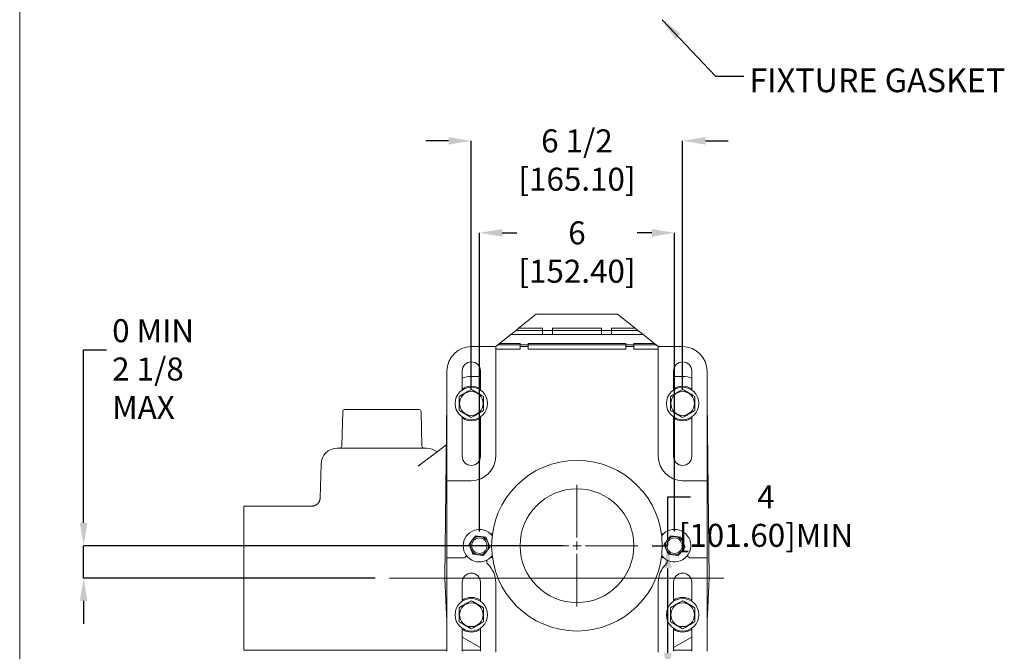
# Model space of a CAD drawing. Units: inches. Extents: x 0.4 to 8.4, y 0.1 to 10.9.
# Drawn here: x 0.4 to 4.7, y 2.6 to 5.4 of the extents above; entities that cross this region are included whole.
import ezdxf

# ---------------------------------------------------------------- set-up
doc = ezdxf.new("R2010")
doc.units = ezdxf.units.IN
doc.header["$MEASUREMENT"] = 0
doc.header["$PDSIZE"] = -1
doc.layers.add('WALL', color=7, linetype='Continuous', lineweight=5)
doc.styles.add('SLDTEXTSTYLE0', font='TXT', dxfattribs={"width": 0.605})
doc.dimstyles.new('SLDDIMSTYLE0', dxfattribs={"dimtxt": 0.101115, "dimasz": 0.1, "dimexe": 0, "dimexo": 0.0625, "dimgap": 0.025279, "dimtad": 0, "dimtih": 1, "dimtoh": 1, "dimdec": 6, "dimlfac": 7, "dimrnd": 1e-09, "dimzin": 12, "dimdsep": 46, "dimlunit": 5, "dimtxsty": 'SLDTEXTSTYLE0', "dimsah": 1, "dimcen": 0.09, "dimadec": 0, "dimazin": 3, "dimtfac": 1, "dimtdec": 3, "dimtofl": 0, "dimtmove": 0, "dimatfit": 3, "dimfxl": 0, "dimfrac": 2, "dimtolj": 1, "dimtzin": 12, "dimarcsym": 0})
doc.dimstyles.new('SLDDIMSTYLE1', dxfattribs={"dimtxt": 0.101115, "dimasz": 0.1, "dimexe": 0, "dimexo": 0.0625, "dimgap": 0.025279, "dimtad": 0, "dimtih": 1, "dimtoh": 1, "dimlfac": 7, "dimrnd": 1e-09, "dimzin": 12, "dimdsep": 46, "dimlunit": 5, "dimtxsty": 'SLDTEXTSTYLE0', "dimsah": 1, "dimcen": 0.09, "dimadec": 0, "dimazin": 3, "dimtfac": 1, "dimtdec": 3, "dimtofl": 0, "dimtmove": 0, "dimatfit": 3, "dimfxl": 0, "dimfrac": 2, "dimtolj": 1, "dimtzin": 12, "dimarcsym": 0})
doc.dimstyles.new('SLDDIMSTYLE3', dxfattribs={"dimtxt": 0.18, "dimasz": 0.1, "dimexe": 0, "dimexo": 0.0625, "dimgap": 0, "dimtad": 0, "dimtih": 1, "dimtoh": 1, "dimdec": 0, "dimrnd": 1e-09, "dimzin": 0, "dimdsep": 46, "dimlunit": 5, "dimtxsty": 'Standard', "dimsah": 1, "dimcen": 0.09, "dimadec": 0, "dimazin": 0, "dimtfac": 0.1, "dimtdec": 0, "dimtofl": 0, "dimtmove": 0, "dimatfit": 3, "dimfxl": 0, "dimfrac": 2, "dimtolj": 1, "dimtzin": 0, "dimarcsym": 0})
doc.dimstyles.new('SLDDIMSTYLE4', dxfattribs={"dimtxt": 0.101115, "dimasz": 0.1, "dimexe": 0, "dimexo": 0.0625, "dimgap": 0.025279, "dimtad": 0, "dimtih": 1, "dimtoh": 1, "dimlfac": 7, "dimrnd": 1e-09, "dimzin": 12, "dimdsep": 46, "dimlunit": 5, "dimtxsty": 'SLDTEXTSTYLE0', "dimsah": 1, "dimcen": 0.09, "dimadec": 0, "dimazin": 3, "dimtfac": 1, "dimtdec": 3, "dimtmove": 0, "dimatfit": 0, "dimfxl": 0, "dimfrac": 2, "dimtolj": 1, "dimtzin": 12, "dimarcsym": 0})

# ---------------------------------------------------------------- blocks, each defined once
blk = doc.blocks.new('_D_6')
at = {"layer": 'Defpoints', "color": 0}
for p in [(2.847, 3.0852), (0.6795, 2.9423), (2.0227, 2.9423)]:
    blk.add_point(p, dxfattribs=at)
at = {"layer": 'WALL', "color": 0, "lineweight": -2}
for p, q in [((0.6795, 3.1852), (0.6795, 3.946)), ((0.6795, 3.946), (0.7795, 3.946)), ((2.7845, 3.0852), (0.6795, 3.0852)), ((0.6795, 2.9423), (0.6795, 3.0852)), ((1.9602, 2.9423), (0.6795, 2.9423)), ((0.6795, 2.8423), (0.6795, 2.7423))]:
    blk.add_line(p, q, dxfattribs=at)
at = {"layer": 'WALL', "color": 0}
for points in [[(0.6628, 3.1852), (0.6962, 3.1852), (0.6795, 3.0852)], [(0.6628, 2.8423), (0.6962, 2.8423), (0.6795, 2.9423)]]:
    blk.add_solid(points, dxfattribs=at)
at = {"layer": 'WALL', "color": 0, "lineweight": 5, "insert": (0.8048, 4.0808), "char_height": 0.10111, "attachment_point": 1, "style": 'SLDTEXTSTYLE0'}
blk.add_mtext('\\A1;0 MIN\\P2 1/8 MAX', dxfattribs=at)
blk = doc.blocks.new('_D_7')
at = {"layer": 'Defpoints', "color": 0}
for p in [(3.2755, 4.4602), (2.4184, 3.0852), (3.2755, 3.0852)]:
    blk.add_point(p, dxfattribs=at)
at = {"layer": 'WALL', "color": 0, "lineweight": -2}
for p, q in [((2.4184, 3.1477), (2.4184, 4.4602)), ((2.5184, 4.4602), (2.5821, 4.4602)), ((3.1755, 4.4602), (3.1118, 4.4602)), ((3.2755, 3.1477), (3.2755, 4.4602))]:
    blk.add_line(p, q, dxfattribs=at)
at = {"layer": 'WALL', "color": 0}
for points in [[(2.5184, 4.4769), (2.5184, 4.4435), (2.4184, 4.4602)], [(3.1755, 4.4769), (3.1755, 4.4435), (3.2755, 4.4602)]]:
    blk.add_solid(points, dxfattribs=at)
at = {"layer": 'WALL', "color": 0, "lineweight": 5, "insert": (2.847, 4.5107), "char_height": 0.101115, "attachment_point": 2, "style": 'SLDTEXTSTYLE0'}
blk.add_mtext('\\A1;6 [152.40]', dxfattribs=at)
blk = doc.blocks.new('_D_8')
at = {"layer": 'Defpoints', "color": 0}
for p in [(3.3112, 4.8646), (2.3827, 3.7102), (3.3112, 3.7102)]:
    blk.add_point(p, dxfattribs=at)
at = {"layer": 'WALL', "color": 0, "lineweight": -2}
for p, q in [((2.2827, 4.8646), (2.1827, 4.8646)), ((2.3827, 3.7727), (2.3827, 4.8646)), ((3.3112, 3.7727), (3.3112, 4.8646)), ((3.4112, 4.8646), (3.5112, 4.8646))]:
    blk.add_line(p, q, dxfattribs=at)
at = {"layer": 'WALL', "color": 0}
for points in [[(2.2827, 4.8812), (2.2827, 4.8479), (2.3827, 4.8646)], [(3.4112, 4.8812), (3.4112, 4.8479), (3.3112, 4.8646)]]:
    blk.add_solid(points, dxfattribs=at)
at = {"layer": 'WALL', "color": 0, "lineweight": 5, "insert": (2.847, 4.9151), "char_height": 0.101115, "attachment_point": 2, "style": 'SLDTEXTSTYLE0'}
blk.add_mtext('\\A1;6 1/2 [165.10]', dxfattribs=at)
blk = doc.blocks.new('_D_9')
at = {"layer": 'Defpoints', "color": 0}
for p in [(3.1148, 3.0852), (3.2462, 2.5138), (3.3112, 2.5138)]:
    blk.add_point(p, dxfattribs=at)
at = {"layer": 'WALL', "color": 0, "lineweight": -2}
for p, q in [((3.2462, 3.0852), (3.2462, 3.2993)), ((3.2462, 3.2993), (3.3462, 3.2993)), ((3.1773, 3.0852), (3.2462, 3.0852)), ((3.2462, 2.6138), (3.2462, 2.9852)), ((3.2487, 2.5138), (3.2462, 2.5138))]:
    blk.add_line(p, q, dxfattribs=at)
at = {"layer": 'WALL', "color": 0}
for points in [[(3.2295, 2.9852), (3.2628, 2.9852), (3.2462, 3.0852)], [(3.2295, 2.6138), (3.2628, 2.6138), (3.2462, 2.5138)]]:
    blk.add_solid(points, dxfattribs=at)
at = {"layer": 'WALL', "color": 0, "lineweight": 5, "insert": (3.6773, 3.3498), "char_height": 0.101115, "attachment_point": 2, "style": 'SLDTEXTSTYLE0'}
blk.add_mtext('\\A1;4 [101.60]MIN', dxfattribs=at)
blk = doc.blocks.new('SW_CENTERMARKSYMBOL_1')
at = {"layer": 'WALL', "color": 0}
for p, q in [((0, 0.0357), (0, 0.2679)), ((-0.0357, 0), (-0.2679, 0)), ((0, 0), (-0.0179, 0)), ((0, 0), (0, 0.0179)), ((0, 0), (0, -0.0179)), ((0, 0), (0.0179, 0)), ((0.0357, 0), (0.2679, 0)), ((0, -0.0357), (0, -0.2679))]:
    blk.add_line(p, q, dxfattribs=at)

msp = doc.modelspace()

# ---------------------------------------------------------------- linework, layer by layer
at = {"color": 7, "linetype": 'Continuous', "lineweight": 5}
for p, q in [((0.3984375, 0.0625), (0.3984375, 10.9375)), ((2.59070259, 4.04091564), (2.66838115, 4.10305851)), ((2.66838115, 4.10305851), (3.02552402, 4.10305851)), ((3.02552402, 4.10305851), (3.10320259, 4.04091564)), ((2.55588116, 4.01305851), (2.57909544, 4.0316299)), ((2.57909544, 4.0316299), (2.59070259, 4.04091564)), ((2.57909544, 4.0316299), (2.69516687, 4.0316299)), ((2.59070259, 4.04091564), (2.69516687, 4.04091564)), ((2.69516687, 4.04091564), (2.69516687, 4.0316299)), ((2.69516687, 4.0316299), (2.73980973, 4.0316299)), ((2.69516687, 4.0316299), (2.69516687, 4.01305851)), ((2.95409545, 4.04091564), (2.73980973, 4.04091564)), ((2.73980973, 4.04091564), (2.73980973, 4.0316299)), ((2.95409545, 4.0316299), (2.73980973, 4.0316299)), ((2.73980973, 4.0316299), (2.73980973, 4.01305851)), ((2.95409545, 4.04091564), (2.95409545, 4.0316299)), ((2.95409545, 4.0316299), (2.95409545, 4.01305851)), ((2.95409545, 4.0316299), (2.9987383, 4.0316299)), ((3.10320259, 4.04091564), (2.9987383, 4.04091564)), ((2.9987383, 4.04091564), (2.9987383, 4.0316299)), ((2.9987383, 4.0316299), (2.9987383, 4.01305851)), ((3.11480974, 4.0316299), (2.9987383, 4.0316299)), ((3.11480974, 4.0316299), (3.10320259, 4.04091564)), ((3.13802402, 4.01305851), (3.11480974, 4.0316299)), ((2.50647639, 3.97353465), (2.55588116, 4.01305851)), ((2.55588116, 4.01305851), (2.69516687, 4.01305851)), ((2.69516687, 4.01305851), (2.73980973, 4.01305851)), ((2.95409545, 4.01305851), (2.73980973, 4.01305851)), ((2.95409545, 4.01305851), (2.9987383, 4.01305851)), ((2.9987383, 4.01305851), (3.13802402, 4.01305851)), ((3.13802402, 4.01305851), (3.18742878, 3.97353465)), ((2.38266689, 3.96020138), (2.48980972, 3.96020138)), ((2.48980972, 3.96020138), (2.49873831, 3.96734422)), ((2.48980972, 3.96020138), (2.48980972, 3.47805847)), ((2.48980972, 3.94877274), (2.59695259, 3.94877274)), ((2.49873831, 3.96734422), (2.50647639, 3.97353465)), ((2.49873831, 3.96734422), (2.59695259, 3.96734422)), ((2.50647639, 3.97353465), (2.59695259, 3.97353465)), ((2.59695259, 3.97353465), (2.59695259, 3.96734422)), ((2.59695259, 3.96734422), (2.63266687, 3.96734422)), ((2.59695259, 3.96734422), (2.59695259, 3.96020138)), ((2.59695259, 3.94877274), (2.59695259, 3.96020138)), ((2.59695259, 3.96020138), (2.63266687, 3.96020138)), ((3.0612383, 3.97353465), (2.63266687, 3.97353465)), ((2.63266687, 3.97353465), (2.63266687, 3.96734422)), ((3.0612383, 3.96734422), (2.63266687, 3.96734422)), ((2.63266687, 3.96734422), (2.63266687, 3.96020138)), ((2.63266687, 3.94877274), (2.63266687, 3.96020138)), ((3.0612383, 3.94877274), (2.63266687, 3.94877274)), ((3.0612383, 3.97353465), (3.0612383, 3.96734422)), ((3.0612383, 3.96734422), (3.09695259, 3.96734422)), ((3.0612383, 3.96734422), (3.0612383, 3.96020138)), ((3.0612383, 3.96020138), (3.09695259, 3.96020138)), ((3.0612383, 3.94877274), (3.0612383, 3.96020138)), ((3.18742878, 3.97353465), (3.09695259, 3.97353465)), ((3.09695259, 3.97353465), (3.09695259, 3.96734422)), ((3.19516687, 3.96734422), (3.09695259, 3.96734422)), ((3.09695259, 3.96734422), (3.09695259, 3.96020138)), ((3.09695259, 3.94877274), (3.09695259, 3.96020138)), ((3.20409546, 3.94877274), (3.09695259, 3.94877274)), ((3.19516687, 3.96734422), (3.18742878, 3.97353465)), ((3.20409546, 3.96020138), (3.19516687, 3.96734422)), ((3.20409546, 3.96020138), (3.31123828, 3.96020138)), ((3.20409546, 3.47805847), (3.20409546, 3.96020138)), ((2.27552402, 3.37091562), (2.27552402, 3.85305851)), ((2.34248832, 3.76925829), (2.34248832, 3.85305851)), ((2.42284543, 3.85305851), (2.42284543, 3.76925829)), ((3.27105975, 3.76925829), (3.27105975, 3.85305851)), ((3.35141686, 3.85305851), (3.35141686, 3.76925829)), ((3.41838115, 3.85305851), (3.41838115, 3.37091562)), ((2.42284543, 3.82878395), (2.38159314, 3.82878395)), ((3.31231204, 3.82878395), (3.27105975, 3.82878395)), ((2.27445572, 3.7227202), (2.26659544, 2.9423442)), ((3.42730974, 2.9423442), (3.41944946, 3.7227202)), ((1.82663253, 3.68341562), (2.15298691, 3.68341562)), ((1.81770701, 3.67472078), (1.81372015, 3.52246762)), ((2.16589929, 3.52246762), (2.16191243, 3.67472078)), ((2.34248832, 3.47805847), (2.34248832, 3.65114438)), ((2.42284543, 3.65114438), (2.42284543, 3.47805847)), ((3.27105975, 3.47805847), (3.27105975, 3.65114438)), ((3.35141686, 3.65114438), (3.35141686, 3.47805847)), ((1.79376734, 3.51377277), (2.1858521, 3.51377277)), ((1.72236329, 3.44421398), (1.718431, 3.29404711)), ((2.14947361, 3.43526886), (2.14926551, 3.4351135)), ((2.38266689, 3.37091562), (2.27552402, 3.37091562)), ((2.27552402, 3.37091562), (2.27552402, 3.03162991)), ((3.41838115, 3.37091562), (3.31123828, 3.37091562)), ((3.41838115, 3.03162991), (3.41838115, 3.37091562)), ((1.68277372, 3.25930848), (1.38266694, 3.25930848)), ((1.38266694, 3.25930848), (1.38266694, 2.62537992)), ((1.68277372, 3.25927342), (1.68277347, 3.25927362)), ((2.27552402, 2.62091564), (2.27552402, 3.03162991)), ((2.27552402, 3.03162991), (2.34639673, 3.03162991)), ((3.34750845, 3.03162991), (3.41838115, 3.03162991)), ((3.41838115, 3.03162991), (3.41838115, 2.62091564)), ((2.26659544, 2.9423442), (2.27313154, 2.78130775)), ((3.42077364, 2.78130775), (3.42730974, 2.9423442)), ((2.34248832, 2.84068686), (2.34248832, 2.92448706)), ((2.42284543, 2.92448706), (2.42284543, 2.84068686)), ((2.48980972, 2.92448706), (2.48980972, 2.61645133)), ((3.20409546, 2.61645133), (3.20409546, 2.92448706)), ((3.27105975, 2.84068686), (3.27105975, 2.92448706)), ((3.35141686, 2.92448706), (3.35141686, 2.84068686)), ((2.34248832, 2.62091564), (2.34248832, 2.72257295)), ((2.34248832, 2.68369986), (2.42284543, 2.63730562)), ((2.42284543, 2.72257295), (2.42284543, 2.62091564)), ((3.27105975, 2.62091564), (3.27105975, 2.72257295)), ((3.27105975, 2.63730562), (3.35141686, 2.68369986)), ((3.35141686, 2.72257295), (3.35141686, 2.62091564)), ((1.38266694, 2.62537992), (1.76659544, 2.62537992)), ((1.76659544, 2.62537992), (2.27552402, 2.62537992)), ((2.34248832, 2.62537992), (2.42284543, 2.62537992)), ((3.27105975, 2.62537992), (3.35141686, 2.62537992))]:
    msp.add_line(p, q, dxfattribs=at)
for centre, radius in [((2.38266687, 3.71020134), 0.07142857), ((3.3112383, 3.71020134), 0.07142857), ((2.38266687, 3.71020134), 0.05214467), ((3.3112383, 3.71020134), 0.05214467), ((2.84695259, 3.08520134), 0.375), ((2.84695259, 3.08520134), 0.25), ((2.41838116, 3.08520134), 0.04017857), ((2.41838116, 3.08520134), 0.03392857), ((3.27552402, 3.08520134), 0.04017857), ((3.27552402, 3.08520134), 0.03392857), ((2.38266687, 2.78162991), 0.07142857), ((2.38266687, 2.78162991), 0.05214467), ((3.3112383, 2.78162991), 0.07142857), ((3.3112383, 2.78162991), 0.05214467)]:
    msp.add_circle(centre, radius, dxfattribs=at)
for centre, radius, start, end in [((2.38266687, 3.85305848), 0.10714286, 90, 180), ((3.3112383, 3.85305848), 0.10714286, 0, 90), ((2.38266687, 3.85305848), 0.04017857, 0, 180), ((3.3112383, 3.85305848), 0.04017857, 0, 180), ((2.38159312, 3.72164107), 0.10714286, 90, 111.4062491), ((3.31231205, 3.72164107), 0.10714286, 68.5937509, 90), ((2.38266687, 3.71020134), 0.07589286, 58.03428125, 121.96571875), ((3.3112383, 3.71020134), 0.07589286, 58.03428125, 121.96571875), ((2.38159312, 3.72164107), 0.10714286, 171.8815888, 179.42291377), ((3.31231205, 3.72164107), 0.10714286, 0.57708623, 8.1184112), ((1.82663256, 3.67448705), 0.00892857, 90, 178.5), ((2.1529869, 3.67448705), 0.00892857, 1.5, 90), ((2.38266687, 3.71020134), 0.07589286, 238.03428125, 301.96571875), ((3.3112383, 3.71020134), 0.07589286, 238.03428125, 301.96571875), ((1.79376736, 3.4423442), 0.07142857, 90, 178.5), ((1.80479465, 3.52270134), 0.00892857, 270, 358.5), ((2.17482481, 3.52270134), 0.00892857, 181.5, 270), ((2.1858521, 3.4423442), 0.07142857, 50.0756734, 90), ((2.38266687, 3.47805848), 0.04017857, 180, 0), ((2.38266687, 3.47805848), 0.10714286, 270, 0), ((3.3112383, 3.47805848), 0.10714286, 180, 270), ((3.3112383, 3.47805848), 0.04017857, 180, 0), ((2.41838116, 3.08520134), 0.07142857, 38.14424185, 321.85575815), ((2.46386107, 3.17225089), 0.03571429, 276.36265695, 289.48039005), ((3.23004411, 3.17225089), 0.03571429, 250.51960995, 263.63734305), ((3.27552402, 3.08520134), 0.07142857, 3.31078167, 141.85575815), ((3.27552402, 3.08520134), 0.07142857, 218.14424185, 3.31078167), ((2.34639671, 3.04948705), 0.01785714, 270, 332.07313467), ((2.46844523, 3.0154105), 0.01785714, 75.12488278, 93.39393491), ((2.46386107, 2.99815179), 0.03571429, 70.51960995, 83.63734305), ((3.23004411, 2.99815179), 0.03571429, 96.36265695, 109.48039005), ((3.22545994, 3.0154105), 0.01785714, 86.60606509, 104.87511722), ((3.34750846, 3.04948705), 0.01785714, 207.92686533, 270), ((2.46844523, 3.0154105), 0.01785714, 157.91317861, 226.66782999), ((2.38266687, 2.92448705), 0.10714286, 0, 46.66782999), ((3.3112383, 2.92448705), 0.10714286, 133.33217001, 180), ((3.22545994, 3.0154105), 0.01785714, 313.33217001, 22.08682139), ((2.38266687, 2.92448705), 0.04017857, 0, 180), ((3.3112383, 2.92448705), 0.04017857, 0, 180), ((2.38266687, 2.78162991), 0.07589286, 58.03428125, 121.96571875), ((3.3112383, 2.78162991), 0.07589286, 58.03428125, 121.96571875), ((2.38018625, 2.78565284), 0.10714286, 182.32422499, 192.35315661), ((3.31371893, 2.78565284), 0.10714286, 347.64684339, 357.67577501), ((2.38266687, 2.78162991), 0.07589286, 238.03428125, 301.96571875), ((3.3112383, 2.78162991), 0.07589286, 238.03428125, 301.96571875)]:
    msp.add_arc(centre, radius, start, end, dxfattribs=at)
for points, knots in [([(2.38266689, 3.77206031), (2.38084931, 3.77101094), (2.377215, 3.76891269), (2.37212327, 3.76597289), (2.36750605, 3.76330721), (2.36341369, 3.76094443), (2.35922568, 3.75852651), (2.35496959, 3.75606926), (2.35063229, 3.75356511), (2.34629278, 3.75105967), (2.34229653, 3.74875252), (2.3386886, 3.7466694), (2.33434368, 3.74416091), (2.33119845, 3.74234499), (2.32909546, 3.7411308)], [0, 0, 0, 0, 0.1079924242, 0.2159347429, 0.2904579091, 0.3650725936, 0.4395435321, 0.5162534988, 0.5929662558, 0.6722184413, 0.7514899484, 0.813337108, 0.8751912606, 1, 1, 1, 1]), ([(2.43623828, 3.7411308), (2.43442072, 3.74218017), (2.43078643, 3.74427843), (2.42569471, 3.74721821), (2.42107748, 3.74988391), (2.4169851, 3.75224665), (2.4127971, 3.75466463), (2.40854099, 3.75712182), (2.40420372, 3.75962602), (2.39986419, 3.76213142), (2.39586799, 3.76443867), (2.39225997, 3.76652168), (2.38791511, 3.76903026), (2.38476988, 3.77084615), (2.38266689, 3.77206031)], [0, 0, 0, 0, 0.10799196574, 0.21593433611, 0.29045753795, 0.3650728086, 0.43954322505, 0.51625378986, 0.59296602313, 0.67221824661, 0.7514901065, 0.81333752195, 0.87519200765, 1, 1, 1, 1]), ([(3.31123828, 3.77206031), (3.30942072, 3.77101094), (3.30578643, 3.76891268), (3.3006947, 3.7659729), (3.29607748, 3.7633072), (3.2919851, 3.76094446), (3.2877971, 3.75852648), (3.28354099, 3.75606928), (3.27920372, 3.75356509), (3.27486421, 3.75105967), (3.27086796, 3.74875251), (3.26726, 3.74666941), (3.26291508, 3.74416092), (3.25976987, 3.74234499), (3.25766689, 3.7411308)], [0, 0, 0, 0, 0.1079919673, 0.2159343392, 0.290457542, 0.3650728137, 0.4395432312, 0.5162537971, 0.5929660315, 0.6722182561, 0.7514898022, 0.8133375275, 0.8751917106, 1, 1, 1, 1]), ([(3.36480972, 3.7411308), (3.36299216, 3.74218017), (3.35935786, 3.74427844), (3.35426611, 3.74721821), (3.34964887, 3.7498839), (3.34555652, 3.75224668), (3.34136851, 3.7546646), (3.33711242, 3.75712184), (3.33277515, 3.75962602), (3.32843563, 3.76213142), (3.32443942, 3.76443867), (3.32083141, 3.76652168), (3.31648653, 3.76903027), (3.31334129, 3.77084615), (3.31123828, 3.77206031)], [0, 0, 0, 0, 0.1079919135, 0.2159347583, 0.2904579241, 0.3650726081, 0.4395435463, 0.5162535126, 0.5929657087, 0.6722178938, 0.7514897153, 0.8133371008, 0.8751915566, 1, 1, 1, 1]), ([(2.32909546, 3.7411308), (2.32909546, 3.73978283), (2.32909546, 3.73708703), (2.32909546, 3.73260443), (2.32909546, 3.72766837), (2.32909546, 3.72225369), (2.32909546, 3.71673794), (2.32909546, 3.71124134), (2.32909546, 3.70581344), (2.32909546, 3.70050052), (2.32909546, 3.69526657), (2.32909546, 3.68996469), (2.32909546, 3.68461696), (2.32909546, 3.68105373), (2.32909546, 3.67927187)], [0, 0, 0, 0, 0.0695849, 0.1391630216, 0.2255857876, 0.3123300481, 0.3989321607, 0.4851600301, 0.5677285546, 0.6506478122, 0.7336763266, 0.816394515, 0.9081852269, 1, 1, 1, 1]), ([(2.43623828, 3.67927187), (2.43623828, 3.68105373), (2.43623828, 3.68461696), (2.43623828, 3.68996469), (2.43623828, 3.69526657), (2.43623828, 3.70050052), (2.43623828, 3.70581344), (2.43623828, 3.71124134), (2.43623828, 3.71673794), (2.43623828, 3.72225369), (2.43623828, 3.72766837), (2.43623828, 3.73260443), (2.43623828, 3.73708703), (2.43623828, 3.73978283), (2.43623828, 3.7411308)], [0, 0, 0, 0, 0.0918147731, 0.183605485, 0.2663236734, 0.3493521878, 0.4322714454, 0.5148399699, 0.6010678393, 0.6876699519, 0.7744142124, 0.8608369784, 0.9304151, 1, 1, 1, 1]), ([(3.25766689, 3.7411308), (3.25766689, 3.73978283), (3.25766689, 3.73708703), (3.25766689, 3.73260443), (3.25766689, 3.72766837), (3.25766689, 3.72225369), (3.25766689, 3.71673794), (3.25766689, 3.71124134), (3.25766689, 3.70581344), (3.25766689, 3.70050052), (3.25766689, 3.69526657), (3.25766689, 3.68996469), (3.25766689, 3.68461696), (3.25766689, 3.68105373), (3.25766689, 3.67927187)], [0, 0, 0, 0, 0.0695849, 0.1391630216, 0.2255857876, 0.3123300481, 0.3989321607, 0.4851600301, 0.5677285546, 0.6506478122, 0.7336763266, 0.816394515, 0.9081852269, 1, 1, 1, 1]), ([(3.36480972, 3.67927187), (3.36480972, 3.68105373), (3.36480972, 3.68461696), (3.36480972, 3.68996469), (3.36480972, 3.69526657), (3.36480972, 3.70050052), (3.36480972, 3.70581344), (3.36480972, 3.71124134), (3.36480972, 3.71673794), (3.36480972, 3.72225369), (3.36480972, 3.72766837), (3.36480972, 3.73260443), (3.36480972, 3.73708703), (3.36480972, 3.73978283), (3.36480972, 3.7411308)], [0, 0, 0, 0, 0.0918147731, 0.183605485, 0.2663236734, 0.3493521878, 0.4322714454, 0.5148399699, 0.6010678393, 0.6876699519, 0.7744142124, 0.8608369784, 0.9304151, 1, 1, 1, 1]), ([(2.32909546, 3.67927187), (2.33091302, 3.6782225), (2.33454732, 3.67612424), (2.33963907, 3.67318447), (2.3442563, 3.67051878), (2.34834866, 3.668156), (2.35253667, 3.66573807), (2.35679276, 3.66328084), (2.36113002, 3.66077666), (2.36546955, 3.65827125), (2.36946576, 3.65596402), (2.37307376, 3.65388099), (2.37741867, 3.65137247), (2.38056389, 3.64955655), (2.38266689, 3.64834237)], [0, 0, 0, 0, 0.1079919143, 0.2159347601, 0.2904579265, 0.3650726111, 0.4395435499, 0.5162535168, 0.5929657136, 0.6722178993, 0.7514897215, 0.8133371075, 0.8751912603, 1, 1, 1, 1]), ([(2.38266689, 3.64834237), (2.38448445, 3.64939174), (2.38811875, 3.65148999), (2.39321047, 3.65442978), (2.3978277, 3.65709548), (2.40192008, 3.65945822), (2.40610807, 3.6618762), (2.41036419, 3.66433339), (2.41470146, 3.66683758), (2.41904097, 3.669343), (2.42303722, 3.67165017), (2.42664518, 3.67373327), (2.4309901, 3.67624176), (2.4341353, 3.67805769), (2.43623828, 3.67927187)], [0, 0, 0, 0, 0.1079919673, 0.2159343392, 0.290457542, 0.3650728137, 0.4395432312, 0.5162537971, 0.5929660315, 0.6722182561, 0.7514898022, 0.8133375275, 0.8751917106, 1, 1, 1, 1]), ([(3.25766689, 3.67927187), (3.25948445, 3.67822251), (3.26311874, 3.67612425), (3.26821047, 3.67318446), (3.2728277, 3.67051876), (3.27692008, 3.66815602), (3.28110807, 3.66573805), (3.28536419, 3.66328085), (3.28970145, 3.66077666), (3.29404098, 3.65827126), (3.29803719, 3.65596402), (3.30164519, 3.65388099), (3.30599009, 3.65137248), (3.3091353, 3.64955655), (3.31123828, 3.64834237)], [0, 0, 0, 0, 0.1079919666, 0.2159343379, 0.2904575403, 0.3650728116, 0.4395432286, 0.5162537941, 0.592966028, 0.6722182521, 0.7514901127, 0.8133375286, 0.8751917113, 1, 1, 1, 1]), ([(3.31123828, 3.64834237), (3.31305586, 3.64939174), (3.31669018, 3.65148998), (3.3217819, 3.65442979), (3.32639913, 3.65709546), (3.33049148, 3.65945825), (3.33467949, 3.66187617), (3.33893559, 3.66433342), (3.34327289, 3.66683757), (3.3476124, 3.66934301), (3.35160865, 3.67165015), (3.35521657, 3.67373328), (3.3595615, 3.67624176), (3.36270672, 3.67805769), (3.36480972, 3.67927187)], [0, 0, 0, 0, 0.1079924242, 0.2159347429, 0.2904579091, 0.3650725936, 0.4395435321, 0.5162534988, 0.5929662558, 0.6722184413, 0.7514899484, 0.813337108, 0.8751912606, 1, 1, 1, 1]), ([(2.27249359, 3.5279197), (2.27247894, 3.52790861), (2.27128257, 3.52700307), (2.26882341, 3.52514266), (2.26504418, 3.52228405), (2.26177389, 3.51981122), (2.25918244, 3.51785228), (2.25743268, 3.51652975), (2.25595192, 3.51541069), (2.25474045, 3.51449527), (2.25375857, 3.51375336), (2.2526713, 3.51293198), (2.25126559, 3.51187004), (2.24936777, 3.51043654), (2.24709801, 3.50872245), (2.24445222, 3.50672474), (2.24142613, 3.50444047), (2.23855163, 3.50227118), (2.23591176, 3.50027945), (2.23365251, 3.49857525), (2.23150566, 3.49695605), (2.22971997, 3.4956096), (2.22837932, 3.49459874), (2.22740066, 3.49386094), (2.22654729, 3.49321762), (2.2256829, 3.49256609), (2.22471757, 3.49183847), (2.22341058, 3.49085349), (2.2217114, 3.48957294), (2.2195881, 3.48797317), (2.21722487, 3.48619287), (2.21467339, 3.4842713), (2.2119667, 3.4822331), (2.20916014, 3.48012032), (2.20630077, 3.47796822), (2.20368935, 3.47600315), (2.20152829, 3.47437746), (2.19993037, 3.47317546), (2.19856715, 3.4721502), (2.19715919, 3.47109131), (2.19548912, 3.46983558), (2.1935271, 3.46836046), (2.18994988, 3.46567151), (2.18469405, 3.46172206), (2.17937064, 3.45772419), (2.1754111, 3.45475161), (2.17305344, 3.4529821), (2.17087525, 3.4513475), (2.16897769, 3.44992373), (2.16737542, 3.44872172), (2.1660619, 3.44773643), (2.16486597, 3.44683942), (2.16359392, 3.44588547), (2.16205877, 3.44473424), (2.16027464, 3.44339654), (2.15821349, 3.44185141), (2.15595071, 3.44015529), (2.15352482, 3.43833741), (2.15128456, 3.43665883), (2.14985283, 3.43558639), (2.14924971, 3.43513462)], [0, 0, 0, 0, 0.0003570142, 0.0291498472, 0.0598956783, 0.0924195138, 0.1088103408, 0.1230178819, 0.135040703, 0.1448771522, 0.1525257874, 0.1589560091, 0.1713565729, 0.1867622357, 0.2051749473, 0.2266328198, 0.2511950963, 0.2788670689, 0.2966318577, 0.3154792034, 0.3338805358, 0.3489095719, 0.3589589204, 0.3665250709, 0.3727381523, 0.3797363604, 0.3875703961, 0.3962408192, 0.4115563315, 0.428939729, 0.4479340767, 0.4690894038, 0.4910528402, 0.5138252734, 0.5374076397, 0.5606554183, 0.5773905627, 0.5900079072, 0.5995487448, 0.6105695789, 0.6242755897, 0.6401936503, 0.658319183, 0.7113321317, 0.7680939943, 0.7878494837, 0.8076719824, 0.8254545133, 0.8408436234, 0.8538375346, 0.864434702, 0.8727978045, 0.8829308422, 0.895378005, 0.9101411188, 0.9263296872, 0.9455131599, 0.9651804186, 0.9853321194, 1, 1, 1, 1]), ([(1.71842136, 3.29404805), (1.71840223, 3.29345634), (1.71835797, 3.292087), (1.71810943, 3.28994996), (1.717706, 3.28764657), (1.71714692, 3.28537159), (1.71644055, 3.28313529), (1.71555694, 3.28086977), (1.71448555, 3.27859981), (1.71321917, 3.27635482), (1.71180978, 3.27422823), (1.71026952, 3.27222863), (1.70860986, 3.27036117), (1.7068419, 3.26863075), (1.70497698, 3.2670415), (1.7030266, 3.26559682), (1.70100224, 3.26429951), (1.6989155, 3.26315148), (1.69677791, 3.26215387), (1.69460097, 3.26130726), (1.69239615, 3.2606108), (1.69017484, 3.26006421), (1.68794829, 3.25966198), (1.68572766, 3.25941319), (1.68400217, 3.25930074), (1.68302028, 3.25931584), (1.68277381, 3.25931963)], [0, 0, 0, 0, 0.0322365498, 0.0746017272, 0.1170431836, 0.1595462308, 0.2020991478, 0.2446940797, 0.2919034157, 0.3386965694, 0.3849657151, 0.4307455227, 0.4760618464, 0.5209365222, 0.5653848695, 0.6094164625, 0.6530369873, 0.6962479773, 0.7390466666, 0.7814289545, 0.8233831621, 0.8648974485, 0.9059502213, 0.9465195211, 0.9865756989, 1, 1, 1, 1]), ([(2.38649569, 3.10964789), (2.38683023, 3.11008423), (2.38826502, 3.11195562), (2.39079807, 3.1152595), (2.39409026, 3.11955347), (2.39736774, 3.12382826), (2.3995291, 3.12664732), (2.40060988, 3.12805698)], [0, 0, 0, 0, 0.0700471049, 0.3004177476, 0.5308251039, 0.7653903089, 1, 1, 1, 1]), ([(2.40060988, 3.12805698), (2.40246978, 3.12781287), (2.40618914, 3.12732471), (2.41190349, 3.1265747), (2.4177173, 3.12581163), (2.42164572, 3.12529603), (2.42360976, 3.12503825)], [0, 0, 0, 0, 0.2477118854, 0.4953661862, 0.7477046652, 1, 1, 1, 1]), ([(2.42360976, 3.12503825), (2.42415491, 3.1249667), (2.42649299, 3.12465983), (2.43062075, 3.12411806), (2.43598554, 3.12341392), (2.44132636, 3.12271295), (2.44484841, 3.12225068), (2.44660959, 3.12201952)], [0, 0, 0, 0, 0.0700469142, 0.3004186938, 0.5308251523, 0.7653912721, 1, 1, 1, 1]), ([(2.44660959, 3.12201952), (2.44716658, 3.12067635), (2.44828049, 3.11799013), (2.44998024, 3.11389123), (2.45170167, 3.10973995), (2.45354318, 3.10529913), (2.45481103, 3.10224167), (2.45549523, 3.1005917)], [0, 0, 0, 0, 0.1921882942, 0.3843571367, 0.5784428651, 0.7725061883, 1, 1, 1, 1]), ([(3.24363855, 3.10964789), (3.2439731, 3.11008423), (3.24540789, 3.11195562), (3.24794093, 3.1152595), (3.25123313, 3.11955347), (3.25451061, 3.12382826), (3.25667197, 3.12664732), (3.25775275, 3.12805698)], [0, 0, 0, 0, 0.0700471049, 0.3004177476, 0.5308251039, 0.7653903089, 1, 1, 1, 1]), ([(3.25775275, 3.12805698), (3.25961265, 3.12781287), (3.263332, 3.12732471), (3.26904634, 3.12657469), (3.27486016, 3.12581163), (3.27878859, 3.12529603), (3.28075263, 3.12503825)], [0, 0, 0, 0, 0.2477118804, 0.4953644454, 0.7477046703, 1, 1, 1, 1]), ([(3.28075263, 3.12503825), (3.28129778, 3.1249667), (3.28363584, 3.12465983), (3.2877636, 3.12411805), (3.29312838, 3.12341393), (3.29846921, 3.12271294), (3.30199126, 3.12225068), (3.30375246, 3.12201952)], [0, 0, 0, 0, 0.0700469167, 0.3004169434, 0.5308251583, 0.7653895573, 1, 1, 1, 1]), ([(3.30375246, 3.12201952), (3.30430945, 3.12067635), (3.30542336, 3.11799014), (3.30712306, 3.11389122), (3.30884449, 3.10973994), (3.31068606, 3.10529914), (3.3119539, 3.10224167), (3.3126381, 3.1005917)], [0, 0, 0, 0, 0.1921882919, 0.3843564664, 0.5784421925, 0.772506191, 1, 1, 1, 1]), ([(2.37238145, 3.0912388), (2.3735228, 3.09272745), (2.37580525, 3.09570442), (2.37931193, 3.10027818), (2.38287966, 3.10493157), (2.38529041, 3.10807588), (2.38649569, 3.10964789)], [0, 0, 0, 0, 0.2477113452, 0.4953651149, 0.7477045561, 1, 1, 1, 1]), ([(2.38126708, 3.06981098), (2.38058288, 3.07146094), (2.37932117, 3.07450362), (2.37749181, 3.07891508), (2.37577622, 3.08305237), (2.37407014, 3.08716646), (2.37294436, 3.08988131), (2.37238145, 3.0912388)], [0, 0, 0, 0, 0.2274937271, 0.4195171534, 0.6115610331, 0.8057707499, 1, 1, 1, 1]), ([(2.46438086, 3.07916388), (2.46323951, 3.07767523), (2.46095706, 3.07469826), (2.45745037, 3.0701245), (2.45388265, 3.0654711), (2.45147189, 3.0623268), (2.45026662, 3.06075479)], [0, 0, 0, 0, 0.2477113452, 0.4953651149, 0.7477045561, 1, 1, 1, 1]), ([(2.45549523, 3.1005917), (2.4560881, 3.09916202), (2.45727388, 3.09630255), (2.45905374, 3.09201031), (2.46082784, 3.08773199), (2.46260958, 3.0834354), (2.4637853, 3.08060012), (2.46438086, 3.07916388)], [0, 0, 0, 0, 0.1971393578, 0.3942919589, 0.5944036064, 0.7945424552, 1, 1, 1, 1]), ([(3.22952431, 3.0912388), (3.23066567, 3.09272745), (3.23294811, 3.09570442), (3.2364548, 3.10027818), (3.24002253, 3.10493157), (3.24243328, 3.10807588), (3.24363855, 3.10964789)], [0, 0, 0, 0, 0.2477113452, 0.4953651149, 0.7477045561, 1, 1, 1, 1]), ([(3.23840995, 3.06981098), (3.23772575, 3.07146094), (3.23646403, 3.07450362), (3.23463469, 3.07891509), (3.23291903, 3.08305235), (3.23121303, 3.08716647), (3.23008724, 3.08988131), (3.22952431, 3.0912388)], [0, 0, 0, 0, 0.2274937256, 0.4195171506, 0.6115617015, 0.8057707512, 1, 1, 1, 1]), ([(3.32152373, 3.07916388), (3.32038237, 3.07767523), (3.31809993, 3.07469826), (3.31459324, 3.0701245), (3.31102552, 3.0654711), (3.30861476, 3.0623268), (3.30740949, 3.06075479)], [0, 0, 0, 0, 0.2477113452, 0.4953651149, 0.7477045561, 1, 1, 1, 1]), ([(3.3126381, 3.1005917), (3.31323094, 3.09916201), (3.31441668, 3.09630253), (3.31619662, 3.09201032), (3.31797072, 3.087732), (3.31975239, 3.08343538), (3.32092814, 3.08060011), (3.32152373, 3.07916388)], [0, 0, 0, 0, 0.1971386786, 0.3942919601, 0.5944036097, 0.7945417943, 1, 1, 1, 1]), ([(2.39015271, 3.04838316), (2.38955715, 3.04981939), (2.38838965, 3.05263486), (2.38662476, 3.05689089), (2.38485944, 3.06114801), (2.38307125, 3.06546018), (2.38186846, 3.06836075), (2.38126708, 3.06981098)], [0, 0, 0, 0, 0.2054577174, 0.4027630811, 0.6000433412, 0.800029324, 1, 1, 1, 1]), ([(2.41315255, 3.04536443), (2.41260739, 3.04543598), (2.41026934, 3.04574285), (2.40614158, 3.04628463), (2.40077679, 3.04698875), (2.39543597, 3.04768973), (2.39191391, 3.048152), (2.39015271, 3.04838316)], [0, 0, 0, 0, 0.0700469167, 0.3004169434, 0.5308251583, 0.7653895573, 1, 1, 1, 1]), ([(2.43615242, 3.0423457), (2.43429253, 3.04258981), (2.43057317, 3.04307797), (2.42485884, 3.04382798), (2.41904502, 3.04459105), (2.41511659, 3.04510665), (2.41315255, 3.04536443)], [0, 0, 0, 0, 0.2477118804, 0.4953644454, 0.7477046703, 1, 1, 1, 1]), ([(2.45026662, 3.06075479), (2.44993208, 3.06031845), (2.44849729, 3.05844706), (2.44596424, 3.05514318), (2.44267205, 3.05084921), (2.43939457, 3.04657442), (2.43723321, 3.04375536), (2.43615242, 3.0423457)], [0, 0, 0, 0, 0.0700471049, 0.3004177476, 0.5308251039, 0.7653903089, 1, 1, 1, 1]), ([(3.24729558, 3.04838316), (3.24670001, 3.04981939), (3.24553251, 3.05263486), (3.24376764, 3.0568909), (3.24200225, 3.06114799), (3.24021413, 3.06546019), (3.23901133, 3.06836075), (3.23840995, 3.06981098)], [0, 0, 0, 0, 0.2054577185, 0.4027630833, 0.6000440174, 0.8000293229, 1, 1, 1, 1]), ([(3.27029542, 3.04536443), (3.26975026, 3.04543598), (3.26741219, 3.04574285), (3.26328443, 3.04628462), (3.25791963, 3.04698875), (3.25257882, 3.04768973), (3.24905677, 3.048152), (3.24729558, 3.04838316)], [0, 0, 0, 0, 0.0700469142, 0.3004186938, 0.5308251523, 0.7653912721, 1, 1, 1, 1]), ([(3.29329529, 3.0423457), (3.29143539, 3.04258981), (3.28771603, 3.04307797), (3.28200169, 3.04382798), (3.27618788, 3.04459105), (3.27225946, 3.04510665), (3.27029542, 3.04536443)], [0, 0, 0, 0, 0.2477118854, 0.4953661862, 0.7477046652, 1, 1, 1, 1]), ([(3.30740949, 3.06075479), (3.30707495, 3.06031845), (3.30564015, 3.05844706), (3.30310711, 3.05514318), (3.29981492, 3.05084921), (3.29653743, 3.04657442), (3.29437607, 3.04375536), (3.29329529, 3.0423457)], [0, 0, 0, 0, 0.0700471049, 0.3004177476, 0.5308251039, 0.7653903089, 1, 1, 1, 1]), ([(2.38266689, 2.84348887), (2.38084932, 2.8424395), (2.37721501, 2.84034125), (2.37212326, 2.83740149), (2.36750606, 2.83473577), (2.36341369, 2.83237302), (2.35922567, 2.8299551), (2.3549696, 2.82749782), (2.35063228, 2.8249937), (2.34629276, 2.82248827), (2.34229655, 2.82018105), (2.33868859, 2.81809798), (2.33434369, 2.81558944), (2.33119846, 2.81377355), (2.32909546, 2.81255939)], [0, 0, 0, 0, 0.1079924391, 0.2159346206, 0.2904579531, 0.365072489, 0.4395434378, 0.5162535771, 0.5929661828, 0.6722183793, 0.7514902122, 0.8133372258, 0.8751915387, 1, 1, 1, 1]), ([(2.32909546, 2.81255939), (2.32909546, 2.81121141), (2.32909546, 2.80851561), (2.32909546, 2.80403301), (2.32909546, 2.79909695), (2.32909546, 2.79368226), (2.32909546, 2.78816651), (2.32909546, 2.78266991), (2.32909546, 2.77724201), (2.32909546, 2.7719291), (2.32909546, 2.76669514), (2.32909546, 2.76139325), (2.32909546, 2.75604553), (2.32909546, 2.75248229), (2.32909546, 2.75070044)], [0, 0, 0, 0, 0.0695851719, 0.1391629734, 0.2255860195, 0.3123302538, 0.3989320205, 0.4851605107, 0.5677283622, 0.6506475946, 0.733676717, 0.8163945705, 0.9081852546, 1, 1, 1, 1]), ([(2.43623828, 2.81255939), (2.43442072, 2.81360876), (2.43078644, 2.81570702), (2.42569469, 2.81864677), (2.42107749, 2.82131251), (2.41698509, 2.82367522), (2.4127971, 2.82609319), (2.408541, 2.82855042), (2.40420371, 2.83105458), (2.3998642, 2.83356), (2.39586796, 2.83586719), (2.39226, 2.83795029), (2.38791508, 2.84045878), (2.38476987, 2.8422747), (2.38266689, 2.84348887)], [0, 0, 0, 0, 0.1079919829, 0.2159342184, 0.2904575881, 0.3650727117, 0.43954314, 0.5162538791, 0.5929659627, 0.6722181988, 0.7514899138, 0.8133376481, 0.8751918402, 1, 1, 1, 1]), ([(2.43623828, 2.75070044), (2.43623828, 2.75248229), (2.43623828, 2.75604553), (2.43623828, 2.76139325), (2.43623828, 2.76669514), (2.43623828, 2.7719291), (2.43623828, 2.77724201), (2.43623828, 2.78266991), (2.43623828, 2.78816651), (2.43623828, 2.79368226), (2.43623828, 2.79909695), (2.43623828, 2.80403301), (2.43623828, 2.80851561), (2.43623828, 2.81121141), (2.43623828, 2.81255939)], [0, 0, 0, 0, 0.0918147454, 0.1836054295, 0.266323283, 0.3493524054, 0.4322716378, 0.5148394893, 0.6010679795, 0.6876697462, 0.7744139805, 0.8608370266, 0.9304148281, 1, 1, 1, 1]), ([(3.31123828, 2.84348887), (3.30942072, 2.8424395), (3.30578644, 2.84034124), (3.30069469, 2.83740149), (3.29607749, 2.83473576), (3.29198509, 2.83237305), (3.2877971, 2.82995507), (3.283541, 2.82749784), (3.27920371, 2.82499368), (3.27486419, 2.82248827), (3.27086798, 2.82018104), (3.26725998, 2.81809799), (3.26291509, 2.81558945), (3.25976988, 2.81377355), (3.25766689, 2.81255939)], [0, 0, 0, 0, 0.1079919821, 0.2159342168, 0.2904575861, 0.3650727091, 0.4395431369, 0.5162538754, 0.5929659586, 0.6722181941, 0.751490066, 0.8133376454, 0.8751919887, 1, 1, 1, 1]), ([(3.25766689, 2.81255939), (3.25766689, 2.81121141), (3.25766689, 2.80851561), (3.25766689, 2.80403301), (3.25766689, 2.79909695), (3.25766689, 2.79368226), (3.25766689, 2.78816651), (3.25766689, 2.78266991), (3.25766689, 2.77724201), (3.25766689, 2.7719291), (3.25766689, 2.76669514), (3.25766689, 2.76139325), (3.25766689, 2.75604553), (3.25766689, 2.75248229), (3.25766689, 2.75070044)], [0, 0, 0, 0, 0.0695851719, 0.1391629734, 0.2255860195, 0.3123302538, 0.3989320205, 0.4851605107, 0.5677283622, 0.6506475946, 0.733676717, 0.8163945705, 0.9081852546, 1, 1, 1, 1]), ([(3.36480972, 2.81255939), (3.36299216, 2.81360876), (3.35935787, 2.81570703), (3.35426609, 2.81864676), (3.34964889, 2.8213125), (3.34555651, 2.82367524), (3.3413685, 2.82609317), (3.33711243, 2.82855044), (3.33277514, 2.83105458), (3.32843564, 2.83356), (3.3244394, 2.83586719), (3.32083143, 2.83795028), (3.31648651, 2.84045879), (3.31334128, 2.8422747), (3.31123828, 2.84348887)], [0, 0, 0, 0, 0.1079919306, 0.2159346406, 0.2904579742, 0.3650725113, 0.4395434612, 0.5162536018, 0.5929656483, 0.672217846, 0.7514895227, 0.813337227, 0.8751913891, 1, 1, 1, 1]), ([(3.36480972, 2.75070044), (3.36480972, 2.75248229), (3.36480972, 2.75604553), (3.36480972, 2.76139325), (3.36480972, 2.76669514), (3.36480972, 2.7719291), (3.36480972, 2.77724201), (3.36480972, 2.78266991), (3.36480972, 2.78816651), (3.36480972, 2.79368226), (3.36480972, 2.79909695), (3.36480972, 2.80403301), (3.36480972, 2.80851561), (3.36480972, 2.81121141), (3.36480972, 2.81255939)], [0, 0, 0, 0, 0.0918147454, 0.1836054295, 0.266323283, 0.3493524054, 0.4322716378, 0.5148394893, 0.6010679795, 0.6876697462, 0.7744139805, 0.8608370266, 0.9304148281, 1, 1, 1, 1]), ([(2.32909546, 2.75070044), (2.33091302, 2.74965107), (2.33454731, 2.7475528), (2.33963908, 2.74461307), (2.34425629, 2.74194733), (2.34834867, 2.7395846), (2.35253666, 2.73716663), (2.35679276, 2.73470941), (2.36113002, 2.73220523), (2.36546953, 2.72969981), (2.36946578, 2.72739264), (2.37307374, 2.72530955), (2.37741867, 2.72280104), (2.3805639, 2.72098512), (2.38266689, 2.71977094)], [0, 0, 0, 0, 0.10799191432, 0.21593460799, 0.2904579304, 0.36507245616, 0.4395435559, 0.51625352281, 0.59296571955, 0.6722179053, 0.75148941252, 0.81333710753, 0.87519126028, 1, 1, 1, 1]), ([(2.38266689, 2.71977094), (2.38448445, 2.7208203), (2.38811875, 2.72291856), (2.39321047, 2.72585835), (2.3978277, 2.72852405), (2.40192008, 2.73088679), (2.40610808, 2.73330476), (2.41036417, 2.73576199), (2.41470146, 2.73826615), (2.41904099, 2.74077153), (2.4230372, 2.74307877), (2.42664519, 2.74516182), (2.43099008, 2.74767036), (2.4341353, 2.74948627), (2.43623828, 2.75070044)], [0, 0, 0, 0, 0.1079919668, 0.2159343382, 0.2904575407, 0.365072812, 0.4395432292, 0.5162539568, 0.592966029, 0.6722180931, 0.7514899537, 0.8133375243, 0.8751918588, 1, 1, 1, 1]), ([(3.25766689, 2.75070044), (3.25948445, 2.74965107), (3.26311874, 2.74755281), (3.26821048, 2.74461306), (3.27282768, 2.74194732), (3.27692009, 2.73958462), (3.28110806, 2.73716661), (3.28536419, 2.73470942), (3.28970146, 2.73220523), (3.29404097, 2.72969981), (3.29803722, 2.72739264), (3.30164518, 2.72530954), (3.3059901, 2.72280105), (3.3091353, 2.72098512), (3.31123828, 2.71977094)], [0, 0, 0, 0, 0.1079919666, 0.2159341858, 0.2904575443, 0.3650726566, 0.4395432347, 0.5162538001, 0.592966034, 0.6722182581, 0.7514898037, 0.8133375287, 0.8751917113, 1, 1, 1, 1]), ([(3.31123828, 2.71977094), (3.31305586, 2.7208203), (3.31669018, 2.72291855), (3.3217819, 2.72585835), (3.32639913, 2.72852403), (3.33049148, 2.73088682), (3.3346795, 2.73330473), (3.33893558, 2.73576201), (3.34327289, 2.73826614), (3.34761242, 2.74077154), (3.35160863, 2.74307876), (3.35521659, 2.74516183), (3.35956149, 2.74767037), (3.36270672, 2.74948627), (3.36480972, 2.75070044)], [0, 0, 0, 0, 0.1079924237, 0.2159347419, 0.2904579077, 0.3650725919, 0.4395435301, 0.5162536585, 0.5929662533, 0.6722182783, 0.7514900999, 0.8133371048, 0.8751914088, 1, 1, 1, 1])]:
    msp.add_open_spline(points, degree=3, knots=knots, dxfattribs=at)
at = {"layer": 'WALL', "lineweight": 5}
msp.add_line((3.49207552, 2.9423442), (2.02270501, 2.9423442), dxfattribs=at)

# ---------------------------------------------------------------- block references
msp.add_blockref('SW_CENTERMARKSYMBOL_1', (2.84695259, 3.08520134), dxfattribs=at)

# ---------------------------------------------------------------- texts
at = {"layer": 'WALL', "lineweight": 5, "insert": (3.60447781, 5.18267951), "char_height": 0.1041666667, "attachment_point": 1, "style": 'SLDTEXTSTYLE0'}
msp.add_mtext('FIXTURE GASKET', dxfattribs=at)

# ---------------------------------------------------------------- dimensions: what is measured, and where the dimension line sits
at = {"layer": 'WALL', "lineweight": 5}
for base, p1, p2, dimstyle, picture, middle in [((3.3112383, 4.86457263), (2.38266687, 3.71020134), (3.3112383, 3.71020134), 'SLDDIMSTYLE0', '_D_8', (2.84695259, 4.86457263)), ((3.27552402, 4.46018867), (2.41838116, 3.08520134), (3.27552402, 3.08520134), 'SLDDIMSTYLE1', '_D_7', (2.84695259, 4.46018867))]:
    dim = msp.add_linear_dim(base=base, p1=p1, p2=p2, dimstyle=dimstyle, dxfattribs=at)
    dim.commit()
    dim.dimension.update_dxf_attribs({"geometry": picture, "text_midpoint": middle, "dimtype": 160})
for base, p1, p2, text, dimstyle, picture, middle in [((0.67949206, 2.9423442), (2.84695259, 3.08520134), (2.02270501, 2.9423442), '0 MIN\\P2 1/8 MAX', 'SLDDIMSTYLE4', '_D_6', (1.05966462, 3.94602454)), ((3.2461584, 2.51377277), (3.11480973, 3.08520134), (3.3112383, 2.51377277), '<>MIN', 'SLDDIMSTYLE1', '_D_9', (3.67730973, 3.29926111))]:
    dim = msp.add_linear_dim(base=base, p1=p1, p2=p2, angle=90, text=text, dimstyle=dimstyle, dxfattribs=at)
    dim.commit()
    dim.dimension.update_dxf_attribs({"geometry": picture, "text_midpoint": middle, "dimtype": 160})

# ---------------------------------------------------------------- leaders
msp.add_leader([(3.22195259, 5.39717343), (3.4550027, 5.14927071), (3.5800027, 5.14927071)], dimstyle='SLDDIMSTYLE3', dxfattribs=at)

doc.saveas('drawing.dxf')
